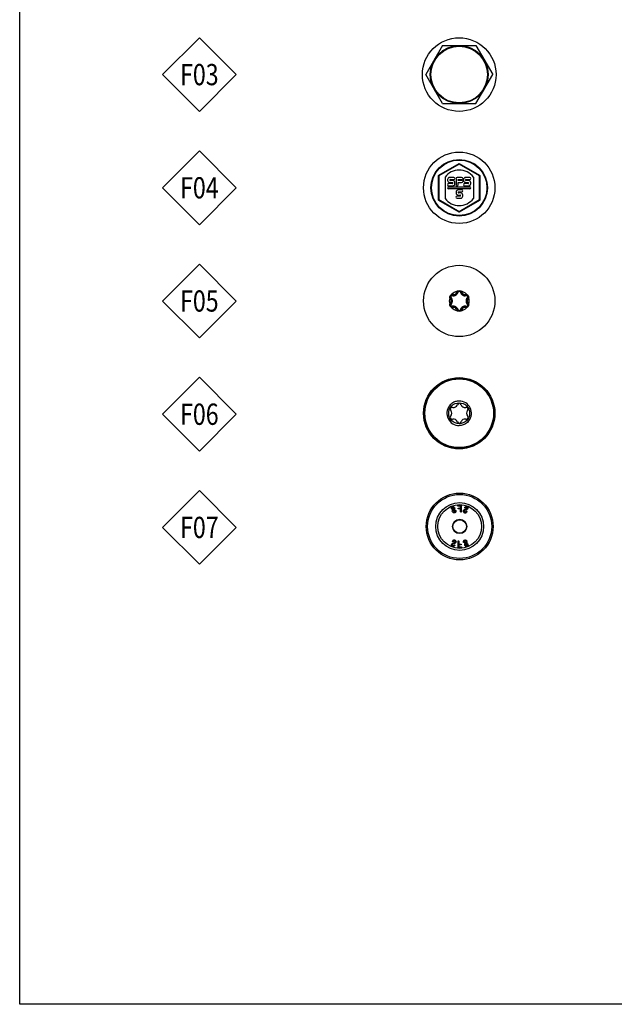
# Model space of a CAD drawing. Extents: x -953 to 5557, y -182 to 4300.
# Drawn here: x 4612 to 4745, y 3149 to 3370 of the extents above; entities that cross this region are included whole.
import ezdxf
from ezdxf.enums import TextEntityAlignment as Align

# ---------------------------------------------------------------- set-up
doc = ezdxf.new("R2010")
doc.units = 0
doc.header["$LTSCALE"] = 2
doc.layers.get('0').update_dxf_attribs({"linetype": 'CONTINUOUS'})
doc.layers.add('NVELOPE_FIXINGS', color=1, linetype='CONTINUOUS')
doc.layers.add('NVELOPE_TEXT', color=7, linetype='CONTINUOUS')
doc.styles.add('notes1', font='arial.ttf', dxfattribs={"width": 0.8, "height": 0.09375})
doc.styles.get("Standard").update_dxf_attribs({"font": 'txt.shx'})

# ---------------------------------------------------------------- blocks, each defined once
blk = doc.blocks.new('OAI_Tag - Frame Type (Annotative)')
at = {"lineweight": 13}
blk.add_lwpolyline([(0, 0.1629), (-0.1629, 0), (0, -0.1629), (0.1629, 0)], close=True, dxfattribs=at)
blk.add_attdef('F-', text='', height=0.0938).set_placement((0, 0), align=Align.MIDDLE_CENTER)
blk = doc.blocks.new('TDA_Head')
for points in [[(-0.115, 2.444), (-0.115, 2.446), (-0.114, 2.45), (-0.114, 2.454), (-0.113, 2.462), (-0.112, 2.465), (-0.111, 2.47), (-0.109, 2.476), (-0.107, 2.481), (-0.104, 2.486), (-0.101, 2.49), (-0.097, 2.494), (-0.093, 2.498), (-0.091, 2.5), (-0.085, 2.505), (-0.081, 2.507), (-0.078, 2.51), (-0.077, 2.511)], [(-0.091, 2.333), (-0.088, 2.336), (-0.086, 2.338), (-0.083, 2.342), (-0.081, 2.345), (-0.078, 2.35), (-0.076, 2.354), (-0.074, 2.358), (-0.073, 2.362), (-0.072, 2.365), (-0.071, 2.369), (-0.07, 2.373), (-0.069, 2.376), (-0.068, 2.38), (-0.068, 2.384), (-0.068, 2.391), (-0.068, 2.398), (-0.068, 2.402), (-0.069, 2.406), (-0.069, 2.409), (-0.07, 2.413), (-0.071, 2.418), (-0.073, 2.424), (-0.076, 2.43), (-0.078, 2.433), (-0.08, 2.437), (-0.082, 2.44), (-0.085, 2.444), (-0.088, 2.448), (-0.091, 2.451)], [(-0.071, 2.487), (-0.066, 2.486), (-0.063, 2.485), (-0.059, 2.484), (-0.055, 2.484), (-0.049, 2.484), (-0.045, 2.484), (-0.04, 2.485), (-0.036, 2.485), (-0.032, 2.486), (-0.029, 2.487), (-0.025, 2.488), (-0.022, 2.489), (-0.018, 2.491), (-0.015, 2.492), (-0.008, 2.495), (-0.002, 2.499), (0.001, 2.501), (0.004, 2.504), (0.007, 2.506), (0.009, 2.508), (0.013, 2.512), (0.017, 2.517), (0.021, 2.522), (0.023, 2.525), (0.025, 2.529), (0.027, 2.533), (0.029, 2.537), (0.031, 2.541), (0.032, 2.546)], [(0.014, 2.563), (0.016, 2.564), (0.019, 2.565), (0.024, 2.567), (0.031, 2.57), (0.034, 2.571), (0.039, 2.573), (0.044, 2.574), (0.05, 2.574), (0.055, 2.574), (0.061, 2.574), (0.067, 2.573), (0.071, 2.571), (0.075, 2.57), (0.082, 2.567), (0.086, 2.565), (0.089, 2.564), (0.091, 2.563)], [(0.196, 2.451), (0.193, 2.448), (0.191, 2.445), (0.189, 2.442), (0.187, 2.439), (0.184, 2.434), (0.181, 2.43), (0.18, 2.426), (0.178, 2.422), (0.177, 2.418), (0.176, 2.415), (0.174, 2.408), (0.173, 2.402), (0.173, 2.396), (0.173, 2.39), (0.173, 2.385), (0.174, 2.379), (0.175, 2.372), (0.177, 2.366), (0.179, 2.36), (0.181, 2.354), (0.183, 2.351), (0.185, 2.347), (0.187, 2.343), (0.19, 2.339), (0.193, 2.336), (0.196, 2.333)], [(0.182, 2.511), (0.183, 2.51), (0.186, 2.507), (0.19, 2.505), (0.196, 2.5), (0.199, 2.498), (0.202, 2.494), (0.206, 2.49), (0.209, 2.485), (0.212, 2.481), (0.214, 2.476), (0.216, 2.47), (0.217, 2.465), (0.218, 2.462), (0.219, 2.454), (0.219, 2.45), (0.22, 2.446), (0.221, 2.444)], [(-0.077, 2.273), (-0.078, 2.274), (-0.081, 2.276), (-0.085, 2.279), (-0.091, 2.284), (-0.093, 2.286), (-0.097, 2.289), (-0.101, 2.294), (-0.104, 2.298), (-0.107, 2.303), (-0.109, 2.308), (-0.111, 2.314), (-0.112, 2.318), (-0.113, 2.322), (-0.114, 2.329), (-0.114, 2.334), (-0.115, 2.337), (-0.115, 2.339)], [(0.176, 2.297), (0.172, 2.298), (0.168, 2.299), (0.164, 2.299), (0.16, 2.299), (0.155, 2.3), (0.15, 2.299), (0.145, 2.299), (0.141, 2.298), (0.138, 2.298), (0.134, 2.297), (0.13, 2.296), (0.127, 2.294), (0.123, 2.293), (0.12, 2.291), (0.113, 2.288), (0.107, 2.284), (0.104, 2.282), (0.101, 2.28), (0.099, 2.278), (0.096, 2.275), (0.092, 2.271), (0.088, 2.267), (0.084, 2.261), (0.082, 2.258), (0.08, 2.255), (0.078, 2.251), (0.076, 2.246), (0.075, 2.242), (0.073, 2.238)], [(0.221, 2.339), (0.22, 2.337), (0.219, 2.334), (0.219, 2.329), (0.218, 2.322), (0.217, 2.318), (0.216, 2.313), (0.214, 2.308), (0.212, 2.303), (0.209, 2.298), (0.206, 2.294), (0.202, 2.289), (0.199, 2.286), (0.196, 2.284), (0.19, 2.279), (0.186, 2.276), (0.183, 2.274), (0.182, 2.273)], [(0.091, 2.22), (0.089, 2.22), (0.086, 2.218), (0.082, 2.216), (0.075, 2.214), (0.071, 2.212), (0.067, 2.211), (0.061, 2.21), (0.055, 2.209), (0.05, 2.209), (0.044, 2.21), (0.039, 2.211), (0.034, 2.212), (0.03, 2.214), (0.024, 2.216), (0.019, 2.218), (0.016, 2.22), (0.014, 2.22)]]:
    blk.add_lwpolyline(points)
blk.add_circle((0.053, 2.392), 0.63)
for centre, radius, start, end in [((0.053, 2.392), 0.176, 162.6688, 197.3314), ((-0.069, 2.463), 0.05, 202.1322, 225.784), ((-0.072, 2.464), 0.0336, 74.9585, 225.0415), ((-0.076, 2.466), 0.0214, 76.5295, 223.4705), ((-0.144, 2.392), 0.0684, 314.9585, 45.0415), ((0.053, 2.392), 0.176, 102.6688, 137.3314), ((-0.07, 2.461), 0.05, 74.2152, 97.8711), ((-0.046, 2.562), 0.0684, 254.9585, 345.0415), ((-0.042, 2.556), 0.0487, 253.4913, 346.5088), ((0.054, 2.533), 0.05, 142.1322, 165.784), ((0.053, 2.536), 0.0336, 14.9585, 165.0415), ((0.053, 2.54), 0.0214, 16.5285, 163.4715), ((0.154, 2.569), 0.0841, 196.1516, 238.8146), ((0.151, 2.562), 0.0684, 194.9585, 285.0415), ((0.053, 2.392), 0.176, 42.6688, 77.3314), ((0.052, 2.533), 0.05, 14.2152, 37.871), ((0.148, 2.557), 0.0497, 193.8816, 235.6601), ((0.156, 2.569), 0.0847, 237.5214, 283.719), ((0.148, 2.557), 0.0493, 236.3879, 286.2691), ((0.175, 2.461), 0.05, 82.1322, 105.784), ((0.178, 2.464), 0.0336, 314.9585, 105.0415), ((0.181, 2.466), 0.0214, 316.5295, 103.4705), ((0.25, 2.392), 0.0684, 134.9585, 225.0415), ((0.174, 2.463), 0.05, 314.2152, 337.871), ((0.053, 2.392), 0.176, 342.6688, 17.3314), ((-0.069, 2.321), 0.05, 134.2152, 157.8711), ((-0.072, 2.32), 0.0336, 134.9585, 285.0415), ((-0.137, 2.392), 0.0487, 313.4812, 46.5188), ((-0.076, 2.318), 0.0214, 136.5295, 283.4705), ((-0.07, 2.322), 0.05, 262.1322, 285.784), ((0.053, 2.392), 0.176, 222.6688, 257.3314), ((-0.051, 2.215), 0.0847, 57.5214, 103.719), ((-0.046, 2.221), 0.0684, 14.9585, 105.0414), ((-0.042, 2.227), 0.0493, 56.387, 106.2694), ((-0.043, 2.227), 0.0497, 13.8816, 55.6601), ((-0.049, 2.214), 0.0841, 16.1559, 58.8137), ((0.151, 2.221), 0.0684, 74.9585, 165.0415), ((0.053, 2.392), 0.176, 282.6688, 317.3314), ((0.148, 2.227), 0.0487, 73.4812, 166.5188), ((0.175, 2.322), 0.05, 254.2152, 277.8711), ((0.178, 2.32), 0.0336, 254.9585, 45.0415), ((0.181, 2.318), 0.0214, 256.5295, 43.4705), ((0.243, 2.392), 0.0487, 133.481, 226.519), ((0.174, 2.321), 0.05, 22.1322, 45.784), ((0.054, 2.251), 0.05, 194.2152, 217.871), ((0.053, 2.247), 0.0336, 194.9585, 345.0415), ((0.053, 2.244), 0.0214, 196.5295, 343.4705), ((0.052, 2.251), 0.05, 322.1322, 345.784)]:
    blk.add_arc(centre, radius, start, end)
for centre, major_axis, ratio, start_param, end_param in [((-0.108, 2.428), (-0.012, -0.012), 0.221095, 1.709205, 3.141593), ((-0.087, 2.449), (-0.00918, -0.00919), 0.318655, 4.843845, 6.283185), ((-0.067, 2.484), (-0.0034, -0.0125), 0.318655, 3.141593, 4.580933), ((-0.059, 2.513), (-0.0044, -0.0164), 0.221095, 0, 1.432388), ((0.004, 2.549), (0.0164, -0.0044), 0.221095, 4.850797, 6.283185), ((0.033, 2.541), (0.0126, -0.0034), 0.318655, 1.702252, 3.141593), ((0.073, 2.541), (0.0126, 0.0034), 0.318655, 0, 1.43934), ((0.101, 2.549), (0.0164, 0.0044), 0.221095, 3.141593, 4.573981), ((0.164, 2.513), (0.0044, -0.0164), 0.221095, 4.850797, 6.283185), ((0.172, 2.484), (0.0034, -0.0125), 0.318655, 1.702253, 3.141593), ((0.192, 2.449), (0.00918, -0.00919), 0.318655, 0, 1.43934), ((0.213, 2.428), (0.012, -0.012), 0.221095, 3.141593, 4.573981), ((-0.108, 2.355), (0.012, -0.012), 0.221095, 0, 1.432388), ((-0.087, 2.334), (0.00918, -0.00919), 0.318655, 3.141593, 4.580933), ((-0.067, 2.3), (0.0034, -0.0125), 0.318655, 4.843845, 6.283185), ((-0.059, 2.271), (0.0044, -0.0164), 0.221095, 1.709205, 3.141593), ((0.164, 2.271), (-0.0044, -0.0164), 0.221095, 3.141593, 4.573981), ((0.172, 2.3), (-0.0034, -0.0125), 0.318655, 0, 1.43934), ((0.192, 2.334), (-0.00918, -0.00919), 0.318655, 1.702253, 3.141593), ((0.213, 2.355), (-0.012, -0.012), 0.221095, 4.850799, 6.283185), ((0.004, 2.234), (0.0164, 0.0044), 0.221095, 0, 1.432388), ((0.033, 2.242), (0.0126, 0.0034), 0.318655, 3.141593, 4.580933), ((0.073, 2.242), (0.0126, -0.0034), 0.318655, 4.843845, 6.283185), ((0.101, 2.234), (0.0164, -0.0044), 0.221095, 1.709205, 3.141593)]:
    blk.add_ellipse(centre, major_axis=major_axis, ratio=ratio, start_param=start_param, end_param=end_param)
blk = doc.blocks.new('SX3_Head')
for points in [[(0, 2.75), (-0.22, 2.74), (-0.43, 2.72), (-0.64, 2.67), (-0.84, 2.62), (-1.02, 2.55), (-1.2, 2.48), (-1.42, 2.35), (-1.62, 2.22), (-1.8, 2.08), (-2, 1.89), (-2.17, 1.69)], [(2.15, -1.71), (2.01, -1.87), (1.85, -2.04), (1.66, -2.19), (1.44, -2.35), (1.27, -2.44), (1.09, -2.53), (0.89, -2.6), (0.68, -2.67), (0.45, -2.71), (0.22, -2.74), (0, -2.75)]]:
    blk.add_lwpolyline(points)
for radius in [8, 7.79, 7.7, 2.35]:
    blk.add_circle((0, 0), radius)
for centre, radius, start, end in [((0, 1.81), 0.43, 15.9424, 164.0576), ((0, 0), 2.75, 321.5107, 90), ((0, 0), 2.75, 142.0411, 270), ((-1.57, 0.9), 0.43, 75.9424, 224.0576), ((-2.5, 0), 0.87, 315.9424, 44.0576), ((-1.25, 2.17), 0.87, 255.9424, 344.0576), ((1.25, 2.17), 0.87, 195.9424, 284.0576), ((1.57, 0.9), 0.43, 315.9424, 104.0576), ((2.5, 0), 0.87, 135.9424, 224.0576), ((-1.57, -0.9), 0.43, 135.9424, 284.0576), ((-1.25, -2.17), 0.87, 15.9424, 104.0576), ((0, -1.81), 0.43, 195.9424, 344.0576), ((1.25, -2.17), 0.87, 75.9424, 164.0576), ((1.57, -0.9), 0.43, 255.9424, 44.0576)]:
    blk.add_arc(centre, radius, start, end)
blk = doc.blocks.new('SSO_Head')
for p, q in [((-0.33, 4.74), (0.27, 4.74)), ((0.17, 4.54), (-0.33, 4.54)), ((0.17, 4.14), (0.17, 4.54)), ((0.37, 4.64), (0.37, 3.34)), ((-1.59, 3.64), (-1.35, 4.02)), ((-1.18, 3.91), (-1.42, 3.54)), ((-0.23, 4.14), (0.17, 4.14)), ((0.17, 3.94), (-0.23, 3.94)), ((0.17, 3.34), (0.17, 3.94)), ((1.1, 3.8), (1.52, 3.93)), ((1.58, 3.74), (1.16, 3.61)), ((-1.58, -3.74), (-1.16, -3.61)), ((-1.1, -3.8), (-1.52, -3.93)), ((-0.37, -4.64), (-0.37, -3.34)), ((-0.17, -3.34), (-0.17, -3.94)), ((-0.17, -3.94), (0.23, -3.94)), ((0.23, -4.14), (-0.17, -4.14)), ((-0.17, -4.14), (-0.17, -4.54)), ((1.18, -3.91), (1.42, -3.54)), ((1.59, -3.64), (1.35, -4.02)), ((0.33, -4.74), (-0.27, -4.74)), ((-0.17, -4.54), (0.33, -4.54))]:
    blk.add_line(p, q)
for points in [[(-1.85, 3.98), (-1.86, 4.03), (-1.87, 4.16), (-1.83, 4.28), (-1.76, 4.38), (-1.65, 4.45), (-1.53, 4.49), (-1.41, 4.48), (-1.3, 4.43), (-1.2, 4.35), (-1.14, 4.23), (-1.12, 4.11), (-1.14, 3.98), (-1.18, 3.91)], [(-0.33, 4.54), (-0.36, 4.54), (-0.39, 4.56), (-0.41, 4.58), (-0.42, 4.61), (-0.42, 4.65), (-0.42, 4.68), (-0.4, 4.71), (-0.37, 4.73), (-0.34, 4.74), (-0.33, 4.74)], [(0.27, 4.74), (0.31, 4.73), (0.34, 4.72), (0.36, 4.69), (0.37, 4.66), (0.37, 4.64)], [(1.12, 4.23), (1.18, 4.34), (1.28, 4.42), (1.4, 4.46), (1.52, 4.47), (1.64, 4.43), (1.74, 4.36), (1.81, 4.25), (1.84, 4.13), (1.84, 4.01), (1.78, 3.89), (1.7, 3.8), (1.58, 3.74)], [(-1.66, 4.05), (-1.65, 4.02), (-1.66, 3.98), (-1.68, 3.96), (-1.7, 3.93), (-1.74, 3.92), (-1.77, 3.92), (-1.8, 3.93), (-1.83, 3.95), (-1.85, 3.98), (-1.85, 3.98)], [(-1.66, 4.05), (-1.67, 4.07), (-1.67, 4.13), (-1.65, 4.19), (-1.62, 4.24), (-1.57, 4.27), (-1.51, 4.29), (-1.46, 4.28), (-1.4, 4.26), (-1.36, 4.22), (-1.33, 4.17), (-1.32, 4.11), (-1.33, 4.05), (-1.35, 4.02)], [(-0.87, 3.57), (-0.86, 3.52), (-0.85, 3.39), (-0.89, 3.26), (-0.96, 3.15), (-1.07, 3.07), (-1.2, 3.03), (-1.34, 3.04), (-1.46, 3.09), (-1.56, 3.18), (-1.63, 3.3), (-1.65, 3.43), (-1.62, 3.56), (-1.59, 3.64)], [(-1.06, 3.5), (-1.05, 3.48), (-1.05, 3.41), (-1.07, 3.34), (-1.11, 3.29), (-1.16, 3.25), (-1.23, 3.23), (-1.29, 3.24), (-1.35, 3.26), (-1.4, 3.31), (-1.44, 3.36), (-1.45, 3.43), (-1.44, 3.5), (-1.42, 3.54)], [(-1.06, 3.5), (-1.07, 3.53), (-1.06, 3.56), (-1.04, 3.59), (-1.02, 3.62), (-0.99, 3.63), (-0.96, 3.63), (-0.92, 3.62), (-0.9, 3.6), (-0.88, 3.58), (-0.87, 3.57)], [(-0.23, 3.94), (-0.26, 3.94), (-0.29, 3.96), (-0.31, 3.98), (-0.32, 4.01), (-0.32, 4.05), (-0.32, 4.08), (-0.3, 4.11), (-0.27, 4.13), (-0.24, 4.14), (-0.23, 4.14)], [(0.37, 3.34), (0.37, 3.3), (0.35, 3.27), (0.33, 3.25), (0.3, 3.24), (0.26, 3.24), (0.23, 3.25), (0.2, 3.27), (0.18, 3.29), (0.18, 3.33), (0.17, 3.34)], [(1.6, 3.28), (1.53, 3.16), (1.43, 3.07), (1.31, 3.02), (1.17, 3.02), (1.04, 3.06), (0.94, 3.14), (0.86, 3.25), (0.82, 3.38), (0.83, 3.51), (0.89, 3.63), (0.98, 3.73), (1.04, 3.77), (1.1, 3.8)], [(1.41, 3.35), (1.38, 3.29), (1.33, 3.24), (1.26, 3.22), (1.2, 3.22), (1.13, 3.24), (1.08, 3.28), (1.04, 3.33), (1.02, 3.4), (1.03, 3.46), (1.06, 3.52), (1.1, 3.57), (1.16, 3.61)], [(1.31, 4.16), (1.3, 4.14), (1.28, 4.12), (1.25, 4.1), (1.22, 4.09), (1.19, 4.09), (1.16, 4.11), (1.13, 4.13), (1.12, 4.16), (1.11, 4.19), (1.12, 4.23)], [(1.31, 4.16), (1.34, 4.21), (1.38, 4.25), (1.44, 4.27), (1.5, 4.27), (1.55, 4.25), (1.6, 4.22), (1.63, 4.17), (1.65, 4.11), (1.64, 4.06), (1.62, 4), (1.58, 3.96), (1.52, 3.93)], [(1.41, 3.35), (1.43, 3.38), (1.45, 3.4), (1.49, 3.41), (1.52, 3.41), (1.55, 3.4), (1.58, 3.38), (1.6, 3.35), (1.6, 3.32), (1.6, 3.28), (1.6, 3.28)], [(-1.12, -4.23), (-1.18, -4.34), (-1.28, -4.42), (-1.4, -4.46), (-1.52, -4.47), (-1.64, -4.43), (-1.74, -4.36), (-1.81, -4.25), (-1.84, -4.13), (-1.84, -4.01), (-1.78, -3.89), (-1.7, -3.8), (-1.58, -3.74)], [(-1.31, -4.16), (-1.34, -4.21), (-1.38, -4.25), (-1.44, -4.27), (-1.5, -4.27), (-1.55, -4.25), (-1.6, -4.22), (-1.63, -4.17), (-1.65, -4.11), (-1.64, -4.06), (-1.62, -4), (-1.58, -3.96), (-1.52, -3.93)], [(-1.6, -3.28), (-1.53, -3.16), (-1.43, -3.07), (-1.31, -3.02), (-1.17, -3.02), (-1.04, -3.06), (-0.94, -3.14), (-0.86, -3.25), (-0.82, -3.38), (-0.83, -3.51), (-0.89, -3.63), (-0.98, -3.73), (-1.04, -3.77), (-1.1, -3.8)], [(-1.41, -3.35), (-1.43, -3.38), (-1.45, -3.4), (-1.49, -3.41), (-1.52, -3.41), (-1.55, -3.4), (-1.58, -3.38), (-1.6, -3.35), (-1.6, -3.32), (-1.6, -3.28), (-1.6, -3.28)], [(-1.41, -3.35), (-1.38, -3.29), (-1.33, -3.24), (-1.26, -3.22), (-1.2, -3.22), (-1.13, -3.24), (-1.08, -3.28), (-1.04, -3.33), (-1.02, -3.4), (-1.03, -3.46), (-1.06, -3.52), (-1.1, -3.57), (-1.16, -3.61)], [(-1.31, -4.16), (-1.3, -4.14), (-1.28, -4.12), (-1.25, -4.1), (-1.22, -4.09), (-1.19, -4.09), (-1.16, -4.11), (-1.13, -4.13), (-1.12, -4.16), (-1.11, -4.19), (-1.12, -4.23)], [(-0.37, -3.34), (-0.37, -3.3), (-0.35, -3.27), (-0.33, -3.25), (-0.3, -3.24), (-0.26, -3.24), (-0.23, -3.25), (-0.2, -3.27), (-0.18, -3.29), (-0.18, -3.33), (-0.17, -3.34)], [(0.23, -3.94), (0.26, -3.94), (0.29, -3.96), (0.31, -3.98), (0.32, -4.01), (0.32, -4.05), (0.32, -4.08), (0.3, -4.11), (0.27, -4.13), (0.24, -4.14), (0.23, -4.14)], [(0.87, -3.57), (0.86, -3.52), (0.85, -3.45), (0.85, -3.39), (0.86, -3.32), (0.89, -3.26), (0.92, -3.2), (0.96, -3.15), (1.02, -3.1), (1.07, -3.07), (1.14, -3.05), (1.2, -3.03), (1.27, -3.03), (1.34, -3.04), (1.4, -3.06), (1.46, -3.09), (1.51, -3.13), (1.56, -3.18), (1.6, -3.24), (1.63, -3.3), (1.64, -3.36), (1.65, -3.43), (1.64, -3.5), (1.62, -3.56), (1.59, -3.64)], [(1.06, -3.5), (1.07, -3.53), (1.06, -3.56), (1.04, -3.59), (1.02, -3.62), (0.99, -3.63), (0.96, -3.63), (0.92, -3.62), (0.9, -3.6), (0.88, -3.58), (0.87, -3.57)], [(1.06, -3.5), (1.05, -3.48), (1.05, -3.41), (1.07, -3.34), (1.11, -3.29), (1.16, -3.25), (1.23, -3.23), (1.29, -3.24), (1.35, -3.26), (1.4, -3.31), (1.44, -3.36), (1.45, -3.43), (1.44, -3.5), (1.42, -3.54)], [(1.85, -3.98), (1.86, -4.03), (1.87, -4.16), (1.83, -4.28), (1.76, -4.38), (1.65, -4.45), (1.53, -4.49), (1.41, -4.48), (1.3, -4.43), (1.2, -4.35), (1.14, -4.23), (1.12, -4.11), (1.14, -3.98), (1.18, -3.91)], [(1.66, -4.05), (1.67, -4.07), (1.67, -4.13), (1.65, -4.19), (1.62, -4.24), (1.57, -4.27), (1.51, -4.29), (1.46, -4.28), (1.4, -4.26), (1.36, -4.22), (1.33, -4.17), (1.32, -4.11), (1.33, -4.05), (1.35, -4.02)], [(1.66, -4.05), (1.65, -4.02), (1.66, -3.98), (1.68, -3.96), (1.7, -3.93), (1.74, -3.92), (1.77, -3.92), (1.8, -3.93), (1.83, -3.95), (1.85, -3.98), (1.85, -3.98)], [(-0.27, -4.74), (-0.31, -4.73), (-0.34, -4.72), (-0.36, -4.69), (-0.37, -4.66), (-0.37, -4.64)], [(0.33, -4.54), (0.36, -4.54), (0.39, -4.56), (0.41, -4.58), (0.42, -4.61), (0.42, -4.65), (0.42, -4.68), (0.4, -4.71), (0.37, -4.73), (0.34, -4.74), (0.33, -4.74)]]:
    blk.add_lwpolyline(points)
for radius in [7.5, 7.18, 5.36, 4.91, 1.61, 1.51]:
    blk.add_circle((0, 0), radius)
blk = doc.blocks.new('Bolt Assembly_Head')
for p, q in [((-3.75, 6.5), (-7.51, 0)), ((-3.75, 6.5), (3.75, 6.5)), ((3.75, 6.5), (7.51, 0)), ((-3.75, -6.5), (-7.51, 0)), ((3.75, -6.5), (7.51, 0)), ((-3.75, -6.5), (3.75, -6.5))]:
    blk.add_line(p, q)
for radius in [8.26, 6.5, 6.35]:
    blk.add_circle((0, 0), radius)
blk = doc.blocks.new('BMSD4_#14_Head')
for p, q in [((-0.06, 5.4), (-4.65, 2.76)), ((0, 5.29), (-4.58, 2.65)), ((0, 5.29), (-0.06, 5.4)), ((0.06, 5.4), (0, 5.29)), ((4.58, 2.65), (0, 5.29)), ((4.65, 2.76), (0.06, 5.4)), ((-4.71, 2.65), (-4.58, 2.65)), ((-4.71, 2.65), (-4.71, -2.65)), ((-4.58, 2.65), (-4.65, 2.76)), ((-4.58, 2.65), (-4.58, -2.65)), ((-3.18, 2.39), (-3.18, -2.39)), ((-1.18, 2.34), (-2.1, 2.34)), ((0.55, 2.34), (-0.48, 2.34)), ((2.37, 2.34), (1.44, 2.34)), ((3.18, 2.39), (3.18, -2.39)), ((4.58, 2.65), (4.65, 2.76)), ((4.71, 2.65), (4.58, 2.65)), ((4.58, -2.65), (4.58, 2.65)), ((4.71, -2.65), (4.71, 2.65)), ((-2.6, 1.84), (-2.6, 1.66)), ((-1.52, 0.93), (-2.37, 0.93)), ((-2.37, 0.46), (-1.44, 0.46)), ((-2.37, 0.24), (2.37, 0.24)), ((-2.1, 1.16), (-1.52, 1.16)), ((-2.01, 1.87), (-1.18, 1.87)), ((-1.44, 1.63), (-2.01, 1.63)), ((-0.94, 0.96), (-0.94, 1.13)), ((-0.71, 2.1), (-0.71, 0.68)), ((-0.24, 1.63), (-0.24, 1.87)), ((-0.24, 1.87), (0.55, 1.87)), ((0.55, 1.63), (-0.24, 1.63)), ((-0.24, 0.68), (-0.24, 1.16)), ((-0.24, 1.16), (0.55, 1.16)), ((0.94, 1.84), (0.94, 1.66)), ((2.01, 0.93), (1.18, 0.93)), ((1.18, 0.46), (2.1, 0.46)), ((1.44, 1.16), (2.01, 1.16)), ((1.52, 1.87), (2.37, 1.87)), ((2.1, 1.63), (1.52, 1.63)), ((2.6, 0.96), (2.6, 1.13)), ((2.37, -0.24), (-2.37, -0.24)), ((-0.71, -0.96), (-0.71, -1.13)), ((0.21, -1.87), (-0.48, -1.87)), ((0.55, -0.46), (-0.21, -0.46)), ((-0.21, -1.63), (0.21, -1.63)), ((-0.12, -0.93), (0.55, -0.93)), ((0.29, -1.16), (-0.12, -1.16)), ((0.79, -1.84), (0.79, -1.66)), ((-4.71, -2.65), (-4.58, -2.65)), ((-4.58, -2.65), (-4.65, -2.76)), ((-4.65, -2.76), (-0.06, -5.4)), ((-4.58, -2.65), (0, -5.29)), ((-0.48, -2.34), (0.29, -2.34)), ((0, -5.29), (4.58, -2.65)), ((0.06, -5.4), (4.65, -2.76)), ((4.71, -2.65), (4.58, -2.65)), ((4.58, -2.65), (4.65, -2.76)), ((0, -5.29), (-0.06, -5.4)), ((0.06, -5.4), (0, -5.29))]:
    blk.add_line(p, q)
for radius in [8, 6.35, 6.22]:
    blk.add_circle((0, 0), radius)
for centre, radius, start, end in [((0, 5.29), 0.127, 60, 120), ((-4.58, 2.65), 0.127, 120, 180), ((0, 0), 3.98, 36.9918, 143.0082), ((-2.1, 1.84), 0.5, 90, 180), ((-1.18, 2.1), 0.235, 270, 90), ((-0.48, 2.1), 0.235, 90, 180), ((0.55, 2.1), 0.235, 270, 90), ((1.44, 1.84), 0.5, 90, 180), ((2.37, 2.1), 0.235, 270, 90), ((4.58, 2.65), 0.127, 0, 60), ((-2.1, 1.66), 0.5, 180, 270), ((-2.37, 0.7), 0.235, 90, 270), ((-2.37, 0), 0.235, 90, 270), ((-2.01, 1.75), 0.115, 90, 270), ((-1.52, 1.05), 0.115, 270, 90), ((-1.44, 1.13), 0.5, 0, 90), ((-1.44, 0.96), 0.5, 270, 0), ((-0.48, 0.68), 0.235, 180, 0), ((0.55, 1.4), 0.235, 270, 90), ((1.44, 1.66), 0.5, 180, 270), ((1.18, 0.7), 0.235, 90, 270), ((1.52, 1.75), 0.115, 90, 270), ((2.01, 1.05), 0.115, 270, 90), ((2.1, 1.13), 0.5, 0, 90), ((2.1, 0.96), 0.5, 270, 0), ((2.37, 0), 0.235, 270, 90), ((-0.21, -0.96), 0.5, 90, 180), ((-0.21, -1.13), 0.5, 180, 270), ((-0.48, -2.1), 0.235, 90, 270), ((-0.12, -1.05), 0.115, 90, 270), ((0.21, -1.75), 0.115, 270, 90), ((0.29, -1.66), 0.5, 0, 90), ((0.29, -1.84), 0.5, 270, 0), ((0.55, -0.7), 0.235, 270, 90), ((-4.58, -2.65), 0.127, 180, 240), ((0, 0), 3.98, 216.9918, 323.0082), ((4.58, -2.65), 0.127, 300, 0), ((0, -5.29), 0.127, 240, 300)]:
    blk.add_arc(centre, radius, start, end)

msp = doc.modelspace()

# ---------------------------------------------------------------- linework, layer by layer
for p, q in [((4611.63, 3149.06), (4611.63, 3568.16)), ((4878.33, 3149.06), (4611.63, 3149.06))]:
    msp.add_line(p, q)

# ---------------------------------------------------------------- block references
at = {"layer": 'NVELOPE_FIXINGS'}
for name, p in [('Bolt Assembly_Head', (4710.19, 3357.66)), ('BMSD4_#14_Head', (4710.19, 3332.26)), ('SX3_Head', (4710.19, 3281.67)), ('SSO_Head', (4710.3, 3256.27))]:
    msp.add_blockref(name, p, dxfattribs=at)
at = {"layer": 'NVELOPE_FIXINGS', "linetype": 'Continuous', "lineweight": 5, "xscale": 12.7, "yscale": 12.7, "zscale": 12.7}
msp.add_blockref('TDA_Head', (4709.53, 3276.49), dxfattribs=at)
at = {"layer": 'NVELOPE_TEXT'}
ref = msp.add_blockref('OAI_Tag - Frame Type (Annotative)', (4651.92, 3357.66), dxfattribs=dict(at, xscale=50.8, yscale=50.8, zscale=50.8))
ref.add_attrib('FR.', 'F03', dxfattribs={"layer": '0', "height": 4.762, "style": 'notes1', "width": 0.8}).set_placement((4651.92, 3357.66), align=Align.MIDDLE_CENTER)
ref.add_attrib('FR.', 'F03', dxfattribs={"layer": '0', "height": 4.762, "style": 'notes1', "width": 0.8}).set_placement((4651.92, 3357.66), align=Align.MIDDLE_CENTER)
ref = msp.add_blockref('OAI_Tag - Frame Type (Annotative)', (4651.92, 3332.26), dxfattribs=dict(at, xscale=50.8, yscale=50.8, zscale=50.8))
ref.add_attrib('FR.', 'F04', dxfattribs={"layer": '0', "height": 4.762, "style": 'notes1', "width": 0.8}).set_placement((4651.92, 3332.26), align=Align.MIDDLE_CENTER)
ref.add_attrib('FR.', 'F04', dxfattribs={"layer": '0', "height": 4.762, "style": 'notes1', "width": 0.8}).set_placement((4651.92, 3332.26), align=Align.MIDDLE_CENTER)
ref = msp.add_blockref('OAI_Tag - Frame Type (Annotative)', (4651.92, 3306.86), dxfattribs=dict(at, xscale=50.8, yscale=50.8, zscale=50.8))
ref.add_attrib('FR.', 'F05', dxfattribs={"layer": '0', "height": 4.762, "style": 'notes1', "width": 0.8}).set_placement((4651.92, 3306.86), align=Align.MIDDLE_CENTER)
ref.add_attrib('FR.', 'F05', dxfattribs={"layer": '0', "height": 4.762, "style": 'notes1', "width": 0.8}).set_placement((4651.92, 3306.86), align=Align.MIDDLE_CENTER)
ref = msp.add_blockref('OAI_Tag - Frame Type (Annotative)', (4651.92, 3281.46), dxfattribs=dict(at, xscale=50.8, yscale=50.8, zscale=50.8))
ref.add_attrib('FR.', 'F06', dxfattribs={"layer": '0', "height": 4.762, "style": 'notes1', "width": 0.8}).set_placement((4651.92, 3281.46), align=Align.MIDDLE_CENTER)
ref.add_attrib('FR.', 'F06', dxfattribs={"layer": '0', "height": 4.762, "style": 'notes1', "width": 0.8}).set_placement((4651.92, 3281.46), align=Align.MIDDLE_CENTER)
ref = msp.add_blockref('OAI_Tag - Frame Type (Annotative)', (4651.92, 3256.06), dxfattribs=dict(at, xscale=50.8, yscale=50.8, zscale=50.8))
ref.add_attrib('FR.', 'F07', dxfattribs={"layer": '0', "height": 4.762, "style": 'notes1', "width": 0.8}).set_placement((4651.92, 3256.06), align=Align.MIDDLE_CENTER)
ref.add_attrib('FR.', 'F07', dxfattribs={"layer": '0', "height": 4.762, "style": 'notes1', "width": 0.8}).set_placement((4651.92, 3256.06), align=Align.MIDDLE_CENTER)

doc.saveas('drawing.dxf')
